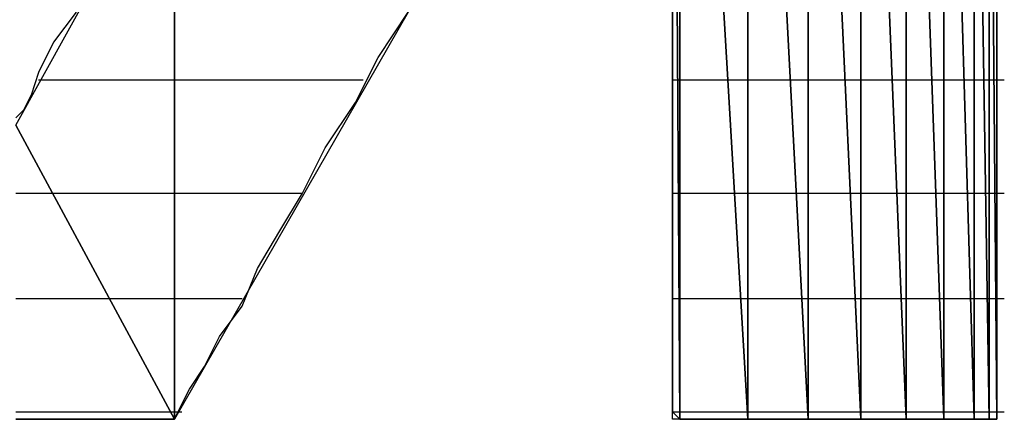
# Model space of a CAD drawing. Units: inches. Extents: x -3.83 to 3.76, y -2.9 to 3.
# Drawn here: x -3.46 to -3.37, y -2.26 to -2.23 of the extents above; entities that cross this region are included whole.
import ezdxf

# ---------------------------------------------------------------- set-up
doc = ezdxf.new("R2010")
doc.units = ezdxf.units.IN
doc.header["$MEASUREMENT"] = 0
doc.layers.add('Layer 1', color=7, linetype='Continuous')

msp = doc.modelspace()

# ---------------------------------------------------------------- linework, layer by layer
at = {"layer": 'Layer 1', "lineweight": 25}
for points in [[(-3.400693, -2.264583), (-3.400693, -2.264583), (-3.400693, -2.158335), (-3.400693, -2.158335)], [(-3.400693, -2.158335), (-3.400693, -2.158335), (-3.4, -2.264583), (-3.4, -2.264583)], [(-3.4, -2.264583), (-3.4, -2.264583), (-3.400693, -2.158335), (-3.400693, -2.158335)], [(-3.4, -2.158335), (-3.4, -2.158335), (-3.4, -2.264583), (-3.4, -2.264583)], [(-3.4, -2.264583), (-3.4, -2.264583), (-3.4, -2.158335), (-3.4, -2.158335)], [(-3.4, -2.158335), (-3.4, -2.158335), (-3.393752, -2.264583), (-3.393752, -2.264583)], [(-3.393752, -2.264583), (-3.393752, -2.264583), (-3.4, -2.158335), (-3.4, -2.158335)], [(-3.393752, -2.159028), (-3.393752, -2.159028), (-3.393752, -2.264583), (-3.393752, -2.264583)], [(-3.393752, -2.264583), (-3.393752, -2.264583), (-3.393752, -2.159028), (-3.393752, -2.159028)], [(-3.393752, -2.159028), (-3.393752, -2.159028), (-3.388193, -2.264583), (-3.388193, -2.264583)], [(-3.388193, -2.264583), (-3.388193, -2.264583), (-3.393752, -2.159028), (-3.393752, -2.159028)], [(-3.388193, -2.160417), (-3.388193, -2.160417), (-3.388193, -2.264583), (-3.388193, -2.264583)], [(-3.388193, -2.264583), (-3.388193, -2.264583), (-3.388193, -2.160417), (-3.388193, -2.160417)], [(-3.388193, -2.160417), (-3.388193, -2.160417), (-3.383335, -2.264583), (-3.383335, -2.264583)], [(-3.383335, -2.264583), (-3.383335, -2.264583), (-3.388193, -2.160417), (-3.388193, -2.160417)], [(-3.383335, -2.163193), (-3.383335, -2.163193), (-3.383335, -2.264583), (-3.383335, -2.264583)], [(-3.383335, -2.264583), (-3.383335, -2.264583), (-3.383335, -2.163193), (-3.383335, -2.163193)], [(-3.383335, -2.163193), (-3.383335, -2.163193), (-3.379165, -2.264583), (-3.379165, -2.264583)], [(-3.379165, -2.264583), (-3.379165, -2.264583), (-3.383335, -2.163193), (-3.383335, -2.163193)], [(-3.379165, -2.166665), (-3.379165, -2.166665), (-3.379165, -2.264583), (-3.379165, -2.264583)], [(-3.379165, -2.264583), (-3.379165, -2.264583), (-3.379165, -2.166665), (-3.379165, -2.166665)], [(-3.379165, -2.166665), (-3.379165, -2.166665), (-3.375693, -2.264583), (-3.375693, -2.264583)], [(-3.375693, -2.264583), (-3.375693, -2.264583), (-3.379165, -2.166665), (-3.379165, -2.166665)], [(-3.375693, -2.170835), (-3.375693, -2.170835), (-3.375693, -2.264583), (-3.375693, -2.264583)], [(-3.375693, -2.264583), (-3.375693, -2.264583), (-3.375693, -2.170835), (-3.375693, -2.170835)], [(-3.375693, -2.170835), (-3.375693, -2.170835), (-3.372917, -2.264583), (-3.372917, -2.264583)], [(-3.372917, -2.264583), (-3.372917, -2.264583), (-3.375693, -2.170835), (-3.375693, -2.170835)], [(-3.372917, -2.17639), (-3.372917, -2.17639), (-3.372917, -2.264583), (-3.372917, -2.264583)], [(-3.372917, -2.264583), (-3.372917, -2.264583), (-3.372917, -2.17639), (-3.372917, -2.17639)], [(-3.372917, -2.17639), (-3.372917, -2.17639), (-3.371528, -2.264583), (-3.371528, -2.264583)], [(-3.371528, -2.264583), (-3.371528, -2.264583), (-3.372917, -2.17639), (-3.372917, -2.17639)], [(-3.371528, -2.181252), (-3.371528, -2.181252), (-3.371528, -2.264583), (-3.371528, -2.264583)], [(-3.371528, -2.264583), (-3.371528, -2.264583), (-3.371528, -2.181252), (-3.371528, -2.181252)], [(-3.371528, -2.181252), (-3.371528, -2.181252), (-3.370835, -2.264583), (-3.370835, -2.264583)], [(-3.370835, -2.264583), (-3.370835, -2.264583), (-3.371528, -2.181252), (-3.371528, -2.181252)], [(-3.370835, -2.1875), (-3.370835, -2.1875), (-3.370835, -2.264583), (-3.370835, -2.264583)], [(-3.46111, -2.2375), (-3.46111, -2.2375), (-3.446528, -2.21111), (-3.446528, -2.21111)], [(-3.446528, -2.21111), (-3.446528, -2.21111), (-3.446528, -2.264583), (-3.446528, -2.264583)], [(-3.446528, -2.264583), (-3.446528, -2.264583), (-3.446528, -2.21111), (-3.446528, -2.21111)], [(-3.400693, -2.224307), (-3.400693, -2.224307), (-3.400693, -2.228472), (-3.400693, -2.228472)], [(-3.370835, -2.230555), (-3.370835, -2.230555), (-3.370835, -2.225693), (-3.370835, -2.225693)], [(-3.455555, -2.227083), (-3.455555, -2.227083), (-3.457638, -2.229862), (-3.457638, -2.229862)], [(-3.425, -2.227083), (-3.425, -2.227083), (-3.446528, -2.264583), (-3.446528, -2.264583)], [(-3.42778, -2.231252), (-3.42778, -2.231252), (-3.425, -2.227083), (-3.425, -2.227083)], [(-3.400693, -2.228472), (-3.400693, -2.228472), (-3.400693, -2.232638), (-3.400693, -2.232638)], [(-3.457638, -2.229862), (-3.457638, -2.229862), (-3.459028, -2.232638), (-3.459028, -2.232638)], [(-3.370835, -2.235417), (-3.370835, -2.235417), (-3.370835, -2.230555), (-3.370835, -2.230555)], [(-3.429862, -2.235417), (-3.429862, -2.235417), (-3.42778, -2.231252), (-3.42778, -2.231252)], [(-3.459028, -2.232638), (-3.459028, -2.232638), (-3.45972, -2.23472), (-3.45972, -2.23472)], [(-3.400693, -2.232638), (-3.400693, -2.232638), (-3.400693, -2.236807), (-3.400693, -2.236807)], [(-3.445835, -2.233335), (-3.445835, -2.233335), (-3.459028, -2.233335), (-3.459028, -2.233335)], [(-3.429165, -2.233335), (-3.429165, -2.233335), (-3.445835, -2.233335), (-3.445835, -2.233335)], [(-3.399307, -2.233335), (-3.399307, -2.233335), (-3.400693, -2.233335), (-3.400693, -2.233335)], [(-3.399307, -2.233335), (-3.399307, -2.233335), (-3.399307, -2.233335), (-3.399307, -2.233335)], [(-3.395138, -2.233335), (-3.395138, -2.233335), (-3.399307, -2.233335), (-3.399307, -2.233335)], [(-3.393752, -2.233335), (-3.393752, -2.233335), (-3.395138, -2.233335), (-3.395138, -2.233335)], [(-3.389583, -2.233335), (-3.389583, -2.233335), (-3.393752, -2.233335), (-3.393752, -2.233335)], [(-3.388193, -2.233335), (-3.388193, -2.233335), (-3.389583, -2.233335), (-3.389583, -2.233335)], [(-3.38472, -2.233335), (-3.38472, -2.233335), (-3.388193, -2.233335), (-3.388193, -2.233335)], [(-3.383335, -2.233335), (-3.383335, -2.233335), (-3.38472, -2.233335), (-3.38472, -2.233335)], [(-3.379862, -2.233335), (-3.379862, -2.233335), (-3.383335, -2.233335), (-3.383335, -2.233335)], [(-3.379165, -2.233335), (-3.379165, -2.233335), (-3.379862, -2.233335), (-3.379862, -2.233335)], [(-3.37639, -2.233335), (-3.37639, -2.233335), (-3.379165, -2.233335), (-3.379165, -2.233335)], [(-3.375693, -2.233335), (-3.375693, -2.233335), (-3.37639, -2.233335), (-3.37639, -2.233335)], [(-3.37361, -2.233335), (-3.37361, -2.233335), (-3.375693, -2.233335), (-3.375693, -2.233335)], [(-3.372917, -2.233335), (-3.372917, -2.233335), (-3.37361, -2.233335), (-3.37361, -2.233335)], [(-3.371528, -2.233335), (-3.371528, -2.233335), (-3.372917, -2.233335), (-3.372917, -2.233335)], [(-3.370835, -2.233335), (-3.370835, -2.233335), (-3.371528, -2.233335), (-3.371528, -2.233335)], [(-3.370138, -2.233335), (-3.370138, -2.233335), (-3.370835, -2.233335), (-3.370835, -2.233335)], [(-3.370138, -2.233335), (-3.370138, -2.233335), (-3.370138, -2.233335), (-3.370138, -2.233335)], [(-3.45972, -2.23472), (-3.45972, -2.23472), (-3.460417, -2.23611), (-3.460417, -2.23611)], [(-3.432638, -2.239583), (-3.432638, -2.239583), (-3.429862, -2.235417), (-3.429862, -2.235417)], [(-3.370835, -2.24028), (-3.370835, -2.24028), (-3.370835, -2.235417), (-3.370835, -2.235417)], [(-3.460417, -2.23611), (-3.460417, -2.23611), (-3.46111, -2.236807), (-3.46111, -2.236807)], [(-3.46111, -2.2375), (-3.46111, -2.2375), (-3.446528, -2.264583), (-3.446528, -2.264583)], [(-3.446528, -2.264583), (-3.446528, -2.264583), (-3.46111, -2.2375), (-3.46111, -2.2375)], [(-3.400693, -2.236807), (-3.400693, -2.236807), (-3.400693, -2.24028), (-3.400693, -2.24028)], [(-3.43472, -2.243752), (-3.43472, -2.243752), (-3.432638, -2.239583), (-3.432638, -2.239583)], [(-3.400693, -2.24028), (-3.400693, -2.24028), (-3.400693, -2.244445), (-3.400693, -2.244445)], [(-3.370835, -2.244445), (-3.370835, -2.244445), (-3.370835, -2.24028), (-3.370835, -2.24028)], [(-3.46111, -2.243752), (-3.46111, -2.243752), (-3.456945, -2.243752), (-3.456945, -2.243752)], [(-3.456945, -2.243752), (-3.456945, -2.243752), (-3.445835, -2.243752), (-3.445835, -2.243752)], [(-3.445835, -2.243752), (-3.445835, -2.243752), (-3.43472, -2.243752), (-3.43472, -2.243752)], [(-3.436807, -2.24722), (-3.436807, -2.24722), (-3.43472, -2.243752), (-3.43472, -2.243752)], [(-3.400693, -2.243752), (-3.400693, -2.243752), (-3.399307, -2.243752), (-3.399307, -2.243752)], [(-3.399307, -2.243752), (-3.399307, -2.243752), (-3.399307, -2.243752), (-3.399307, -2.243752)], [(-3.399307, -2.243752), (-3.399307, -2.243752), (-3.394445, -2.243752), (-3.394445, -2.243752)], [(-3.394445, -2.243752), (-3.394445, -2.243752), (-3.393752, -2.243752), (-3.393752, -2.243752)], [(-3.393752, -2.243752), (-3.393752, -2.243752), (-3.38889, -2.243752), (-3.38889, -2.243752)], [(-3.38889, -2.243752), (-3.38889, -2.243752), (-3.388193, -2.243752), (-3.388193, -2.243752)], [(-3.388193, -2.243752), (-3.388193, -2.243752), (-3.384028, -2.243752), (-3.384028, -2.243752)], [(-3.384028, -2.243752), (-3.384028, -2.243752), (-3.383335, -2.243752), (-3.383335, -2.243752)], [(-3.383335, -2.243752), (-3.383335, -2.243752), (-3.379862, -2.243752), (-3.379862, -2.243752)], [(-3.379862, -2.243752), (-3.379862, -2.243752), (-3.379165, -2.243752), (-3.379165, -2.243752)], [(-3.379165, -2.243752), (-3.379165, -2.243752), (-3.37639, -2.243752), (-3.37639, -2.243752)], [(-3.37639, -2.243752), (-3.37639, -2.243752), (-3.375693, -2.243752), (-3.375693, -2.243752)], [(-3.375693, -2.243752), (-3.375693, -2.243752), (-3.372917, -2.243752), (-3.372917, -2.243752)], [(-3.372917, -2.243752), (-3.372917, -2.243752), (-3.372917, -2.243752), (-3.372917, -2.243752)], [(-3.372917, -2.243752), (-3.372917, -2.243752), (-3.370835, -2.243752), (-3.370835, -2.243752)], [(-3.370835, -2.243752), (-3.370835, -2.243752), (-3.370835, -2.243752), (-3.370835, -2.243752)], [(-3.370835, -2.243752), (-3.370835, -2.243752), (-3.370138, -2.243752), (-3.370138, -2.243752)], [(-3.370138, -2.243752), (-3.370138, -2.243752), (-3.370138, -2.243752), (-3.370138, -2.243752)], [(-3.400693, -2.244445), (-3.400693, -2.244445), (-3.400693, -2.247917), (-3.400693, -2.247917)], [(-3.370835, -2.24861), (-3.370835, -2.24861), (-3.370835, -2.244445), (-3.370835, -2.244445)], [(-3.43889, -2.250693), (-3.43889, -2.250693), (-3.436807, -2.24722), (-3.436807, -2.24722)], [(-3.400693, -2.247917), (-3.400693, -2.247917), (-3.400693, -2.25139), (-3.400693, -2.25139)], [(-3.370835, -2.25278), (-3.370835, -2.25278), (-3.370835, -2.24861), (-3.370835, -2.24861)], [(-3.44028, -2.254165), (-3.44028, -2.254165), (-3.43889, -2.250693), (-3.43889, -2.250693)], [(-3.400693, -2.25139), (-3.400693, -2.25139), (-3.400693, -2.254862), (-3.400693, -2.254862)], [(-3.370835, -2.256252), (-3.370835, -2.256252), (-3.370835, -2.25278), (-3.370835, -2.25278)], [(-3.45139, -2.253472), (-3.45139, -2.253472), (-3.46111, -2.253472), (-3.46111, -2.253472)], [(-3.445835, -2.253472), (-3.445835, -2.253472), (-3.45139, -2.253472), (-3.45139, -2.253472)], [(-3.44028, -2.253472), (-3.44028, -2.253472), (-3.445835, -2.253472), (-3.445835, -2.253472)], [(-3.399307, -2.253472), (-3.399307, -2.253472), (-3.400693, -2.253472), (-3.400693, -2.253472)], [(-3.399307, -2.253472), (-3.399307, -2.253472), (-3.399307, -2.253472), (-3.399307, -2.253472)], [(-3.393752, -2.253472), (-3.393752, -2.253472), (-3.399307, -2.253472), (-3.399307, -2.253472)], [(-3.393752, -2.253472), (-3.393752, -2.253472), (-3.393752, -2.253472), (-3.393752, -2.253472)], [(-3.388193, -2.253472), (-3.388193, -2.253472), (-3.393752, -2.253472), (-3.393752, -2.253472)], [(-3.388193, -2.253472), (-3.388193, -2.253472), (-3.388193, -2.253472), (-3.388193, -2.253472)], [(-3.383335, -2.253472), (-3.383335, -2.253472), (-3.388193, -2.253472), (-3.388193, -2.253472)], [(-3.383335, -2.253472), (-3.383335, -2.253472), (-3.383335, -2.253472), (-3.383335, -2.253472)], [(-3.379165, -2.253472), (-3.379165, -2.253472), (-3.383335, -2.253472), (-3.383335, -2.253472)], [(-3.379165, -2.253472), (-3.379165, -2.253472), (-3.379165, -2.253472), (-3.379165, -2.253472)], [(-3.375693, -2.253472), (-3.375693, -2.253472), (-3.379165, -2.253472), (-3.379165, -2.253472)], [(-3.375693, -2.253472), (-3.375693, -2.253472), (-3.375693, -2.253472), (-3.375693, -2.253472)], [(-3.372917, -2.253472), (-3.372917, -2.253472), (-3.375693, -2.253472), (-3.375693, -2.253472)], [(-3.372917, -2.253472), (-3.372917, -2.253472), (-3.372917, -2.253472), (-3.372917, -2.253472)], [(-3.370835, -2.253472), (-3.370835, -2.253472), (-3.372917, -2.253472), (-3.372917, -2.253472)], [(-3.370835, -2.253472), (-3.370835, -2.253472), (-3.370835, -2.253472), (-3.370835, -2.253472)], [(-3.370138, -2.253472), (-3.370138, -2.253472), (-3.370835, -2.253472), (-3.370835, -2.253472)], [(-3.370138, -2.253472), (-3.370138, -2.253472), (-3.370138, -2.253472), (-3.370138, -2.253472)], [(-3.442362, -2.256945), (-3.442362, -2.256945), (-3.44028, -2.254165), (-3.44028, -2.254165)], [(-3.400693, -2.254862), (-3.400693, -2.254862), (-3.400693, -2.257638), (-3.400693, -2.257638)], [(-3.370835, -2.259028), (-3.370835, -2.259028), (-3.370835, -2.256252), (-3.370835, -2.256252)], [(-3.443752, -2.25972), (-3.443752, -2.25972), (-3.442362, -2.256945), (-3.442362, -2.256945)], [(-3.400693, -2.257638), (-3.400693, -2.257638), (-3.400693, -2.25972), (-3.400693, -2.25972)], [(-3.370835, -2.26111), (-3.370835, -2.26111), (-3.370835, -2.259028), (-3.370835, -2.259028)], [(-3.445138, -2.261807), (-3.445138, -2.261807), (-3.443752, -2.25972), (-3.443752, -2.25972)], [(-3.400693, -2.25972), (-3.400693, -2.25972), (-3.400693, -2.261807), (-3.400693, -2.261807)], [(-3.370835, -2.263193), (-3.370835, -2.263193), (-3.370835, -2.26111), (-3.370835, -2.26111)], [(-3.445835, -2.263193), (-3.445835, -2.263193), (-3.445138, -2.261807), (-3.445138, -2.261807)], [(-3.400693, -2.261807), (-3.400693, -2.261807), (-3.400693, -2.263193), (-3.400693, -2.263193)], [(-3.446528, -2.264583), (-3.446528, -2.264583), (-3.445835, -2.263193), (-3.445835, -2.263193)], [(-3.400693, -2.263193), (-3.400693, -2.263193), (-3.400693, -2.26389), (-3.400693, -2.26389)], [(-3.370835, -2.264583), (-3.370835, -2.264583), (-3.370835, -2.263193), (-3.370835, -2.263193)], [(-3.46111, -2.26389), (-3.46111, -2.26389), (-3.445835, -2.26389), (-3.445835, -2.26389)], [(-3.446528, -2.264583), (-3.446528, -2.264583), (-3.46111, -2.264583), (-3.46111, -2.264583)], [(-3.46111, -2.264583), (-3.46111, -2.264583), (-3.45972, -2.264583), (-3.45972, -2.264583)], [(-3.45972, -2.264583), (-3.45972, -2.264583), (-3.457638, -2.264583), (-3.457638, -2.264583)], [(-3.457638, -2.264583), (-3.457638, -2.264583), (-3.456252, -2.264583), (-3.456252, -2.264583)], [(-3.456252, -2.264583), (-3.456252, -2.264583), (-3.454165, -2.264583), (-3.454165, -2.264583)], [(-3.454165, -2.264583), (-3.454165, -2.264583), (-3.45278, -2.264583), (-3.45278, -2.264583)], [(-3.45278, -2.264583), (-3.45278, -2.264583), (-3.45139, -2.264583), (-3.45139, -2.264583)], [(-3.45139, -2.264583), (-3.45139, -2.264583), (-3.45, -2.264583), (-3.45, -2.264583)], [(-3.45, -2.264583), (-3.45, -2.264583), (-3.44861, -2.264583), (-3.44861, -2.264583)], [(-3.44861, -2.264583), (-3.44861, -2.264583), (-3.447917, -2.264583), (-3.447917, -2.264583)], [(-3.447917, -2.264583), (-3.447917, -2.264583), (-3.44722, -2.264583), (-3.44722, -2.264583)], [(-3.44722, -2.264583), (-3.44722, -2.264583), (-3.446528, -2.264583), (-3.446528, -2.264583)], [(-3.445835, -2.26389), (-3.445835, -2.26389), (-3.445835, -2.26389), (-3.445835, -2.26389)], [(-3.445835, -2.26389), (-3.445835, -2.26389), (-3.445835, -2.26389), (-3.445835, -2.26389)], [(-3.400693, -2.26389), (-3.400693, -2.26389), (-3.399307, -2.26389), (-3.399307, -2.26389)], [(-3.400693, -2.26389), (-3.400693, -2.26389), (-3.4, -2.264583), (-3.4, -2.264583)], [(-3.4, -2.264583), (-3.4, -2.264583), (-3.400693, -2.264583), (-3.400693, -2.264583)], [(-3.393752, -2.264583), (-3.393752, -2.264583), (-3.4, -2.264583), (-3.4, -2.264583)], [(-3.4, -2.264583), (-3.4, -2.264583), (-3.399307, -2.264583), (-3.399307, -2.264583)], [(-3.399307, -2.26389), (-3.399307, -2.26389), (-3.399307, -2.26389), (-3.399307, -2.26389)], [(-3.399307, -2.26389), (-3.399307, -2.26389), (-3.393752, -2.26389), (-3.393752, -2.26389)], [(-3.399307, -2.264583), (-3.399307, -2.264583), (-3.39861, -2.264583), (-3.39861, -2.264583)], [(-3.39861, -2.264583), (-3.39861, -2.264583), (-3.39722, -2.264583), (-3.39722, -2.264583)], [(-3.39722, -2.264583), (-3.39722, -2.264583), (-3.395835, -2.264583), (-3.395835, -2.264583)], [(-3.395835, -2.264583), (-3.395835, -2.264583), (-3.394445, -2.264583), (-3.394445, -2.264583)], [(-3.394445, -2.264583), (-3.394445, -2.264583), (-3.393055, -2.264583), (-3.393055, -2.264583)], [(-3.393752, -2.26389), (-3.393752, -2.26389), (-3.393752, -2.26389), (-3.393752, -2.26389)], [(-3.393752, -2.26389), (-3.393752, -2.26389), (-3.388193, -2.26389), (-3.388193, -2.26389)], [(-3.388193, -2.264583), (-3.388193, -2.264583), (-3.393752, -2.264583), (-3.393752, -2.264583)], [(-3.393055, -2.264583), (-3.393055, -2.264583), (-3.390972, -2.264583), (-3.390972, -2.264583)], [(-3.390972, -2.264583), (-3.390972, -2.264583), (-3.389583, -2.264583), (-3.389583, -2.264583)], [(-3.389583, -2.264583), (-3.389583, -2.264583), (-3.3875, -2.264583), (-3.3875, -2.264583)], [(-3.388193, -2.26389), (-3.388193, -2.26389), (-3.388193, -2.26389), (-3.388193, -2.26389)], [(-3.388193, -2.26389), (-3.388193, -2.26389), (-3.383335, -2.26389), (-3.383335, -2.26389)], [(-3.383335, -2.264583), (-3.383335, -2.264583), (-3.388193, -2.264583), (-3.388193, -2.264583)], [(-3.3875, -2.264583), (-3.3875, -2.264583), (-3.385417, -2.264583), (-3.385417, -2.264583)], [(-3.385417, -2.264583), (-3.385417, -2.264583), (-3.384028, -2.264583), (-3.384028, -2.264583)], [(-3.384028, -2.264583), (-3.384028, -2.264583), (-3.381945, -2.264583), (-3.381945, -2.264583)], [(-3.383335, -2.26389), (-3.383335, -2.26389), (-3.383335, -2.26389), (-3.383335, -2.26389)], [(-3.383335, -2.26389), (-3.383335, -2.26389), (-3.379165, -2.26389), (-3.379165, -2.26389)], [(-3.379165, -2.264583), (-3.379165, -2.264583), (-3.383335, -2.264583), (-3.383335, -2.264583)], [(-3.381945, -2.264583), (-3.381945, -2.264583), (-3.380555, -2.264583), (-3.380555, -2.264583)], [(-3.380555, -2.264583), (-3.380555, -2.264583), (-3.378472, -2.264583), (-3.378472, -2.264583)], [(-3.379165, -2.26389), (-3.379165, -2.26389), (-3.379165, -2.26389), (-3.379165, -2.26389)], [(-3.379165, -2.26389), (-3.379165, -2.26389), (-3.375693, -2.26389), (-3.375693, -2.26389)], [(-3.375693, -2.264583), (-3.375693, -2.264583), (-3.379165, -2.264583), (-3.379165, -2.264583)], [(-3.378472, -2.264583), (-3.378472, -2.264583), (-3.377083, -2.264583), (-3.377083, -2.264583)], [(-3.377083, -2.264583), (-3.377083, -2.264583), (-3.375693, -2.264583), (-3.375693, -2.264583)], [(-3.375693, -2.26389), (-3.375693, -2.26389), (-3.375693, -2.26389), (-3.375693, -2.26389)], [(-3.375693, -2.26389), (-3.375693, -2.26389), (-3.372917, -2.26389), (-3.372917, -2.26389)], [(-3.372917, -2.264583), (-3.372917, -2.264583), (-3.375693, -2.264583), (-3.375693, -2.264583)], [(-3.375693, -2.264583), (-3.375693, -2.264583), (-3.374307, -2.264583), (-3.374307, -2.264583)], [(-3.374307, -2.264583), (-3.374307, -2.264583), (-3.372917, -2.264583), (-3.372917, -2.264583)], [(-3.372917, -2.26389), (-3.372917, -2.26389), (-3.372917, -2.26389), (-3.372917, -2.26389)], [(-3.372917, -2.26389), (-3.372917, -2.26389), (-3.370835, -2.26389), (-3.370835, -2.26389)], [(-3.371528, -2.264583), (-3.371528, -2.264583), (-3.372917, -2.264583), (-3.372917, -2.264583)], [(-3.372917, -2.264583), (-3.372917, -2.264583), (-3.37222, -2.264583), (-3.37222, -2.264583)], [(-3.37222, -2.264583), (-3.37222, -2.264583), (-3.371528, -2.264583), (-3.371528, -2.264583)], [(-3.370835, -2.264583), (-3.370835, -2.264583), (-3.371528, -2.264583), (-3.371528, -2.264583)], [(-3.371528, -2.264583), (-3.371528, -2.264583), (-3.370835, -2.264583), (-3.370835, -2.264583)], [(-3.370835, -2.26389), (-3.370835, -2.26389), (-3.370835, -2.26389), (-3.370835, -2.26389)], [(-3.370835, -2.26389), (-3.370835, -2.26389), (-3.370138, -2.26389), (-3.370138, -2.26389)], [(-3.370138, -2.26389), (-3.370138, -2.26389), (-3.370138, -2.26389), (-3.370138, -2.26389)]]:
    msp.add_open_spline(points, degree=3, dxfattribs=at)

doc.saveas('drawing.dxf')
